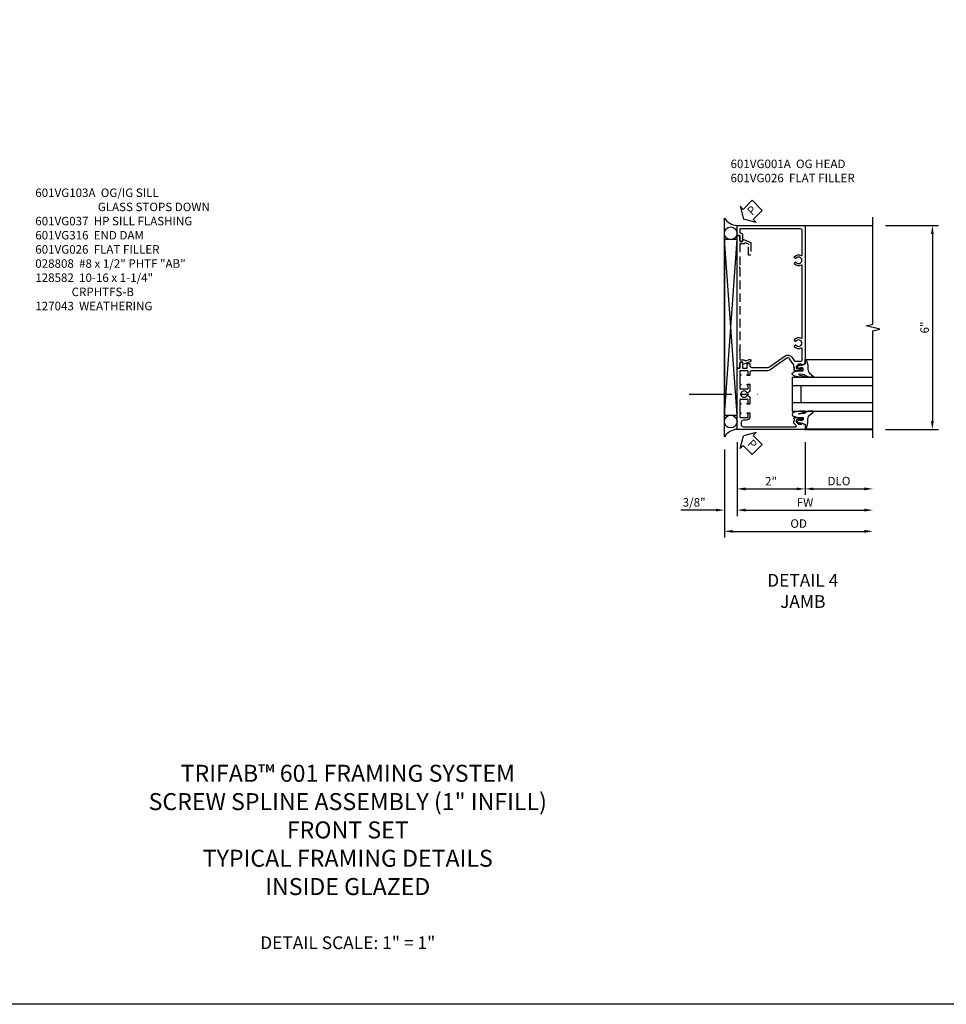
# Model space of a CAD drawing. Units: inches. Extents: x 0 to 92.9, y 0 to 59.7.
# Drawn here: x 20.3 to 47.6, y 0 to 29 of the extents above; entities that cross this region are included whole.
import ezdxf

# ---------------------------------------------------------------- set-up
doc = ezdxf.new("R2010")
doc.units = ezdxf.units.IN
doc.header["$MEASUREMENT"] = 0
doc.linetypes.add('CENTER', pattern=[2, 1.25, -0.25, 0.25, -0.25])
doc.linetypes.add('HIDDEN', pattern=[0.375, 0.25, -0.125])
doc.layers.get('0').update_dxf_attribs({"color": 4})
for name, color, linetype in [('CENTER', 1, 'CENTER'), ('DIME', 2, 'Continuous'), ('FORMAT', 7, 'Continuous'), ('HIDDEN', 3, 'HIDDEN'), ('TEXT', 3, 'Continuous')]:
    doc.layers.add(name, color=color, linetype=linetype)
doc.styles.get("Standard").update_dxf_attribs({"font": 'arial.ttf'})
doc.dimstyles.new('EXT_ON-OFF', dxfattribs={"dimscale": 2, "dimtxt": 0.125, "dimasz": 0.125, "dimexe": 0.09, "dimexo": 0.1875, "dimgap": 0.05, "dimtad": 3, "dimdec": 5, "dimzin": 3, "dimdsep": 46, "dimlunit": 5, "dimtxsty": 'Standard', "dimcen": 0, "dimse2": 1, "dimazin": 0, "dimtfac": 1, "dimtdec": 4, "dimtofl": 0, "dimtmove": 0, "dimatfit": 0, "dimfxl": 1, "dimfrac": 2, "dimtolj": 1, "dimtzin": 3, "dimarcsym": 0})
doc.dimstyles.new('EXT_ON-ON', dxfattribs={"dimscale": 2, "dimtxt": 0.125, "dimasz": 0.125, "dimexe": 0.09, "dimexo": 0.1875, "dimgap": 0.05, "dimtad": 3, "dimdec": 5, "dimzin": 3, "dimdsep": 46, "dimlunit": 5, "dimtxsty": 'Standard', "dimcen": 0, "dimazin": 0, "dimtfac": 1, "dimtdec": 4, "dimtofl": 0, "dimtmove": 0, "dimatfit": 0, "dimfxl": 1, "dimfrac": 2, "dimtolj": 1, "dimtzin": 3, "dimarcsym": 0})

# ---------------------------------------------------------------- blocks, each defined once
blk = doc.blocks.new('B601VG026')
blk.add_lwpolyline([(0.935, 4.438), (0.92, 4.423), (0.92, 2.015), (0.935, 2), (0.92, 1.985), (0.92, 1.716), (0.799, 1.716, 0.338704), (0.78, 1.701, -0.439208), (0.754, 1.688), (0.641, 1.729, 1), (0.617, 1.663), (0.834, 1.584), (0.834, 1.646), (0.92, 1.646), (0.92, 1.476), (1, 1.476), (1, 5.372), (0.92, 5.372), (0.92, 5.202), (0.834, 5.202), (0.834, 5.264), (0.617, 5.185, 0.315299), (0.594, 5.152), (0.594, 4.794), (0.664, 4.794), (0.664, 5.114, -0.315299), (0.677, 5.132), (0.754, 5.16, -0.439208), (0.78, 5.147, 0.338704), (0.799, 5.132), (0.92, 5.132), (0.92, 4.453)], format="xyb", close=True)
blk = doc.blocks.new('*D8')
at = {"layer": 'DIME', "color": 0, "lineweight": -2, "transparency": 16777216}
for p, q in [((3.375, 5.462), (4.93, 5.462)), ((4.75, 5.212), (4.75, -0.288)), ((3.375, -0.538), (4.93, -0.538))]:
    blk.add_line(p, q, dxfattribs=at)
at = {"layer": 'DIME', "color": 0, "transparency": 16777216}
for points in [[(4.708, 5.212), (4.792, 5.212), (4.75, 5.462)], [(4.708, -0.288), (4.792, -0.288), (4.75, -0.538)]]:
    blk.add_solid(points, dxfattribs=at)
at = {"layer": 'DIME', "color": 0, "transparency": 16777216, "insert": (4.522, 2.462), "char_height": 0.25, "attachment_point": 5, "rotation": 90}
blk.add_mtext('\\A1;6"', dxfattribs=at)
blk = doc.blocks.new('PSEAL2')
at = {"layer": 'TEXT', "color": 7}
for p, q in [((0.196, 0.338), (0, 0)), ((0.196, 0.21), (0.196, 0.338)), ((0.196, -0.338), (0, 0)), ((0.575, 0.21), (0.196, 0.21)), ((0.575, 0.21), (0.575, -0.21)), ((0.196, -0.21), (0.196, -0.338)), ((0.575, -0.21), (0.196, -0.21))]:
    blk.add_line(p, q, dxfattribs=at)
at = {"layer": 'TEXT', "color": 3}
blk.add_text('P', height=0.25, dxfattribs=at).set_placement((0.247, -0.116))
blk = doc.blocks.new('B027074-M')
blk.add_lwpolyline([(0.062, 0.144), (0.035, 0.149), (0.069, 0.257), (0.13, 0.261), (0.205, 0.259), (0.195, 0.29, 0.12571), (-0.037, 0.341, -0.226084), (-0.19, 0.391), (-0.286, 0.502, 0.644976), (-0.312, 0.49), (-0.31, 0.361, 0.151869), (-0.294, 0.316), (-0.255, 0.257, -0.029345), (-0.238, 0.205), (-0.221, 0.083, -0.653812), (-0.241, 0.076), (-0.285, 0.241, 0.888636), (-0.31, 0.239), (-0.31, 0.105, 0.064205), (-0.268, -0.084, 0.689636), (-0.165, -0.084, 0.070356), (-0.124, 0.105), (-0.124, 0.201), (-0.051, 0.201), (-0.029, 0.147), (-0.068, 0.142), (-0.034, 0.106), (-0.065, 0.084), (-0.004, 0.03), (0.052, 0.096), (0.027, 0.106)], format="xyb", close=True)
blk = doc.blocks.new('S451GT1000')
for p, q in [((-1, -0.625), (-1, -3)), ((0, -0.625), (-1, -0.625)), ((-0.75, -0.625), (-0.75, -3)), ((-0.25, -0.625), (-0.25, -3)), ((0, -0.625), (0, -3)), ((-1.518, -1), (-1.518, -3)), ((-0.25, -0.875), (-0.75, -0.875)), ((0.517, -1), (0.517, -3))]:
    blk.add_line(p, q)
at = {"rotation": 180}
blk.add_blockref('B027074-M', (-1.312, -0.742), dxfattribs=at)
at = {"xscale": -1, "rotation": 180}
blk.add_blockref('B027074-M', (0.312, -0.742), dxfattribs=at)
blk = doc.blocks.new('*D9')
at = {"layer": 'DIME', "color": 0, "lineweight": -2, "transparency": 16777216}
for p, q in [((-1, -0.913), (-1, -2.468)), ((1, -0.913), (1, -2.468)), ((-0.75, -2.288), (0.75, -2.288))]:
    blk.add_line(p, q, dxfattribs=at)
at = {"layer": 'DIME', "color": 0, "transparency": 16777216}
for points in [[(-0.75, -2.246), (-0.75, -2.33), (-1, -2.288)], [(0.75, -2.246), (0.75, -2.33), (1, -2.288)]]:
    blk.add_solid(points, dxfattribs=at)
at = {"layer": 'DIME', "color": 0, "transparency": 16777216, "insert": (0, -2.062), "char_height": 0.25, "attachment_point": 5}
blk.add_mtext('\\A1;2"', dxfattribs=at)
blk = doc.blocks.new('*D10')
at = {"layer": 'DIME', "color": 0, "lineweight": -2, "transparency": 16777216}
for p, q in [((-1, -0.913), (-1, -3.093)), ((-0.75, -2.913), (2.75, -2.913))]:
    blk.add_line(p, q, dxfattribs=at)
at = {"layer": 'DIME', "color": 0, "transparency": 16777216}
for points in [[(-0.75, -2.871), (-0.75, -2.955), (-1, -2.913)], [(2.75, -2.871), (2.75, -2.955), (3, -2.913)]]:
    blk.add_solid(points, dxfattribs=at)
at = {"layer": 'DIME', "color": 0, "transparency": 16777216, "insert": (1, -2.688), "char_height": 0.25, "attachment_point": 5}
blk.add_mtext('\\A1;FW  ', dxfattribs=at)
blk = doc.blocks.new('*D11')
at = {"layer": 'DIME', "color": 0, "lineweight": -2, "transparency": 16777216}
for p, q in [((-1.375, -1.132), (-1.375, -3.718)), ((-1.125, -3.538), (2.75, -3.538))]:
    blk.add_line(p, q, dxfattribs=at)
at = {"layer": 'DIME', "color": 0, "transparency": 16777216}
for points in [[(-1.125, -3.496), (-1.125, -3.58), (-1.375, -3.538)], [(2.75, -3.496), (2.75, -3.58), (3, -3.538)]]:
    blk.add_solid(points, dxfattribs=at)
at = {"layer": 'DIME', "color": 0, "transparency": 16777216, "insert": (0.813, -3.309), "char_height": 0.25, "attachment_point": 5}
blk.add_mtext('\\A1;OD  ', dxfattribs=at)
blk = doc.blocks.new('*D12')
at = {"layer": 'DIME', "color": 0, "lineweight": -2, "transparency": 16777216}
for p, q in [((-1.375, -1.132), (-1.375, -3.093)), ((-1, -0.913), (-1, -3.093)), ((-1.625, -2.913), (-2.653, -2.913)), ((-0.75, -2.913), (-0.5, -2.913))]:
    blk.add_line(p, q, dxfattribs=at)
at = {"layer": 'DIME', "color": 0, "transparency": 16777216}
for points in [[(-1.625, -2.871), (-1.625, -2.955), (-1.375, -2.913)], [(-0.75, -2.871), (-0.75, -2.955), (-1, -2.913)]]:
    blk.add_solid(points, dxfattribs=at)
at = {"layer": 'DIME', "color": 0, "transparency": 16777216, "insert": (-2.264, -2.684), "char_height": 0.25, "attachment_point": 5}
blk.add_mtext('\\A1;3/8"', dxfattribs=at)
blk = doc.blocks.new('*D13')
at = {"layer": 'DIME', "color": 0, "lineweight": -2, "transparency": 16777216}
for p, q in [((1, -0.913), (1, -2.468)), ((1.25, -2.288), (2.75, -2.288))]:
    blk.add_line(p, q, dxfattribs=at)
at = {"layer": 'DIME', "color": 0, "transparency": 16777216}
for points in [[(1.25, -2.246), (1.25, -2.33), (1, -2.288)], [(2.75, -2.246), (2.75, -2.33), (3, -2.288)]]:
    blk.add_solid(points, dxfattribs=at)
at = {"layer": 'DIME', "color": 0, "transparency": 16777216, "insert": (2, -2.059), "char_height": 0.25, "attachment_point": 5}
blk.add_mtext('\\A1;DLO', dxfattribs=at)
blk = doc.blocks.new('B601VG001A')
blk.add_lwpolyline([(0.625, -0.173, 0.414214), (0.72, -0.268), (0.815, -0.268, -0.414214), (0.875, -0.328), (0.875, -0.398, -0.414214), (0.815, -0.458), (-0.726, -0.458, -0.668179), (-0.74, -0.424), (-0.669, -0.353), (-0.669, -0.288), (-0.691, -0.288), (-0.691, -0.226), (-0.669, -0.226, 0.414214), (-0.707, -0.188), (-0.909, -0.188, 0.414214), (-0.929, -0.208), (-0.929, -0.237, 0.414214), (-0.909, -0.257), (-0.897, -0.257), (-0.897, -0.228), (-0.859, -0.228), (-0.757, -0.25, -0.354119), (-0.741, -0.269), (-0.741, -0.312), (-0.808, -0.379, -0.198912), (-0.825, -0.386), (-0.897, -0.386), (-0.897, -0.357), (-1, -0.393), (-1, -0.538), (1, -0.538), (1, -0.057), (0.99, -0.047), (1, -0.037), (1, 0.193), (0.99, 0.203), (1, 0.213), (1, 0.49), (0.99, 0.5), (1, 0.51), (1, 0.787), (0.99, 0.797), (1, 0.807), (1, 1.037), (0.99, 1.047), (1, 1.057), (1, 1.268), (0.92, 1.268), (0.92, 1.376, 0.414214), (0.858, 1.438), (0.84, 1.438), (0.84, 1.268), (0.705, 1.268), (0.705, 1.38, 0.414214), (0.685, 1.4), (0.645, 1.4, 0.414214), (0.625, 1.38), (0.625, 1.348, -0.414214), (0.565, 1.288), (0.08, 1.288, -0.153915), (0.046, 1.299), (-0.417, 1.624, 0.414214), (-0.612, 1.589), (-0.681, 1.492, -0.244698), (-0.73, 1.466), (-0.86, 1.466, -0.414214), (-0.92, 1.526), (-0.92, 1.838, -0.568098), (-0.89, 1.855, 0.339754), (-0.692, 1.887), (-0.692, 1.931), (-0.721, 1.948, 0.386545), (-0.735, 1.945, -3.127286), (-0.735, 2.056, 0.386545), (-0.721, 2.053), (-0.692, 2.07), (-0.692, 2.114, 0.339754), (-0.89, 2.146, -0.568098), (-0.92, 2.163), (-0.92, 4.275, -0.568098), (-0.89, 4.293, 0.339754), (-0.692, 4.325), (-0.692, 4.369), (-0.721, 4.386, 0.386545), (-0.735, 4.383, -3.127286), (-0.735, 4.493, 0.386545), (-0.721, 4.49), (-0.692, 4.507), (-0.692, 4.551, 0.339754), (-0.89, 4.583, -0.568098), (-0.92, 4.601), (-0.92, 5.302, -0.414214), (-0.86, 5.362), (0.92, 5.362), (0.92, 5.244), (0.902, 5.244, 0.414214), (0.84, 5.182), (0.84, 4.994), (0.858, 4.994, 0.414214), (0.92, 5.056), (0.92, 5.164), (1, 5.164), (1, 5.462), (-1, 5.462), (-1, 1.393), (-0.897, 1.357), (-0.897, 1.386), (-0.825, 1.386, -0.198912), (-0.808, 1.379), (-0.741, 1.312), (-0.741, 1.269, -0.354119), (-0.757, 1.25), (-0.859, 1.228), (-0.897, 1.228), (-0.897, 1.257), (-0.909, 1.257, 0.414214), (-0.929, 1.237), (-0.929, 1.208, 0.414214), (-0.909, 1.188), (-0.707, 1.188, 0.414214), (-0.669, 1.226), (-0.691, 1.226), (-0.691, 1.288), (-0.669, 1.288), (-0.669, 1.363, -0.153915), (-0.665, 1.374), (-0.547, 1.543, -0.414214), (-0.463, 1.558), (-0.267, 1.42), (-0.246, 1.424), (-0.242, 1.403), (0.029, 1.214, 0.153915), (0.109, 1.188), (0.565, 1.188, -0.414214), (0.625, 1.128), (0.625, 1.047), (0.69, 1.047, 1), (0.69, 1.078), (0.69, 1.078, -0.414214), (0.675, 1.093), (0.675, 1.173, -0.414214), (0.69, 1.188), (0.905, 1.188, -0.414214), (0.92, 1.173), (0.92, 1.093, -0.414214), (0.905, 1.078), (0.904, 1.078, 1), (0.904, 1.047), (0.92, 1.047), (0.92, 0.797), (0.904, 0.797, 1), (0.904, 0.766), (0.905, 0.766, -0.414214), (0.92, 0.751), (0.92, 0.671, -0.414214), (0.905, 0.656), (0.69, 0.656, -0.414214), (0.675, 0.671), (0.675, 0.751, -0.414214), (0.69, 0.766), (0.69, 0.766, 1), (0.69, 0.797), (0.625, 0.797), (0.625, 0.579), (0.694, 0.54, 0.421864), (0.715, 0.545, -3.93644), (0.715, 0.455, 0.421864), (0.694, 0.46), (0.625, 0.421), (0.625, 0.203), (0.69, 0.203, 1), (0.69, 0.234), (0.69, 0.234, -0.414214), (0.675, 0.249), (0.675, 0.329, -0.414214), (0.69, 0.344), (0.905, 0.344, -0.414214), (0.92, 0.329), (0.92, 0.249, -0.414214), (0.905, 0.234), (0.904, 0.234, 1), (0.904, 0.203), (0.92, 0.203), (0.92, -0.047), (0.904, -0.047, 1), (0.904, -0.078), (0.905, -0.078, -0.414214), (0.92, -0.093), (0.92, -0.173, -0.414214), (0.905, -0.188), (0.69, -0.188, -0.414214), (0.675, -0.173), (0.675, -0.093, -0.414214), (0.69, -0.078), (0.69, -0.078, 1), (0.69, -0.047), (0.625, -0.047)], format="xyb", close=True)
blk = doc.blocks.new('S601FJ01')
for p, q in [((-1.375, -0.756748), (-1.375, 5.680748)), ((1, 5.462), (3, 5.462)), ((-1.375, -0.118172), (-1, 5.048461)), ((-1, -0.118172), (-1.375, 5.048461)), ((1, -0.538), (3, -0.538))]:
    blk.add_line(p, q)
blk.add_lwpolyline([(3, -0.788), (3, 2.362), (3.2, 2.412), (2.8, 2.512), (3, 2.562), (3, 5.712)])
blk.add_lwpolyline([(-1.375, -0.118172), (-1, -0.118172), (-1, 5.048461), (-1.375, 5.048461)], close=True)
for centre in [(-1.187125, 5.235961), (-1.187125, -0.305672)]:
    blk.add_circle(centre, 0.1875)
for centre, start, end in [((-0.96526, 5.95236), 213.5399019, 265.9475967), ((-0.96526, -1.02836), 94.0524033, 146.4600981)]:
    blk.add_arc(centre, 0.491589, start, end)
at = {"layer": 'CENTER'}
blk.add_line((-2.406097, 0.5), (-0.400936, 0.5), dxfattribs=at)
for name, p, rotation in [('PSEAL2', (-0.8125, 5.6495), 44.99999999999999), ('S451GT1000', (-0.0005, 1.000105), 90), ('PSEAL2', (-0.8125, -0.7255), 315.0000000000003)]:
    blk.add_blockref(name, p, dxfattribs=dict(rotation=rotation))
at = {"xscale": -1}
blk.add_blockref('B601VG001A', (0, 0), dxfattribs=at)
at = {"layer": 'HIDDEN', "xscale": -1}
blk.add_blockref('B601VG026', (0, -0.208), dxfattribs=at)
at = {"layer": 'DIME'}
dim = blk.add_linear_dim(base=(4.75, -0.538), p1=(3, 5.462), p2=(3, -0.538), angle=90, dimstyle='EXT_ON-ON', override={"dimpost": '"'}, dxfattribs=at)
dim.commit()
dim.dimension.update_dxf_attribs({"geometry": '*D8', "text_midpoint": (4.522357, 2.462)})
for base, p2, picture, middle in [((-1.375, -2.913), (-1.375, -0.756748), '*D12', (-2.264222, -2.683651)), ((1, -2.288), (1, -0.538), '*D9', (0, -2.062488))]:
    dim = blk.add_linear_dim(base=base, p1=(-1, -0.538), p2=p2, dimstyle='EXT_ON-ON', override={"dimpost": '"'}, dxfattribs=at)
    dim.commit()
    dim.dimension.update_dxf_attribs({"geometry": picture, "text_midpoint": middle})
for base, p1, text, picture, middle in [((3, -3.538), (-1.375, -0.756748), 'OD  ', '*D11', (0.8125, -3.308651)), ((3, -2.913), (-1, -0.538), 'FW  ', '*D10', (1, -2.688)), ((3, -2.288), (1, -0.538), 'DLO', '*D13', (2, -2.058651))]:
    dim = blk.add_linear_dim(base=base, p1=p1, p2=(3, -0.538), text=text, dimstyle='EXT_ON-OFF', override={"dimpost": '"'}, dxfattribs=at)
    dim.commit()
    dim.dimension.update_dxf_attribs({"geometry": picture, "text_midpoint": middle})

msp = doc.modelspace()

# ---------------------------------------------------------------- linework, layer by layer
at = {"layer": 'FORMAT'}
msp.add_lwpolyline([(92.868, 0), (0, 0), (0, 59.678)], dxfattribs=at)

# ---------------------------------------------------------------- block references
msp.add_blockref('S601FJ01', (42.463, 17.457))

# ---------------------------------------------------------------- texts
at = {"layer": 'TEXT'}
for s, insert, char_height, width, attachment_point in [('\\A1;601VG001A  OG HEAD\\P601VG026  FLAT FILLER', (41.271, 24.859), 0.25, 8.9651, 1), ('\\A1;601VG103A  OG/IG SILL \\P^I           GLASS STOPS DOWN\\P601VG037  HP SILL FLASHING\\P601VG316  END DAM\\P601VG026  FLAT FILLER\\P028808  #8 x 1/2" PHTF "AB"\\P128582  10-16 x 1-1/4" \\P              CRPHTFS-B\\P127043  WEATHERING', (20.8, 24.009), 0.25, 8.9651, 1), ('DETAIL 4 \\PJAMB\\P ', (43.397, 12.666), 0.375, 5.68197, 2)]:
    msp.add_mtext(s, dxfattribs=dict(at, insert=insert, char_height=char_height, width=width, attachment_point=attachment_point))
at = {"layer": 'TEXT', "color": 2}
for s, insert, char_height, width, attachment_point in [('TRIFAB™ 601 FRAMING SYSTEM \\PSCREW SPLINE ASSEMBLY (1" INFILL)\\PFRONT SET\\PTYPICAL FRAMING DETAILS\\PINSIDE GLAZED ', (30, 3.059), 0.5, 22.31717, 8), ('DETAIL SCALE: 1" = 1"', (30, 2), 0.375, 5.51952, 2)]:
    msp.add_mtext(s, dxfattribs=dict(at, insert=insert, char_height=char_height, width=width, attachment_point=attachment_point))

doc.saveas('drawing.dxf')
